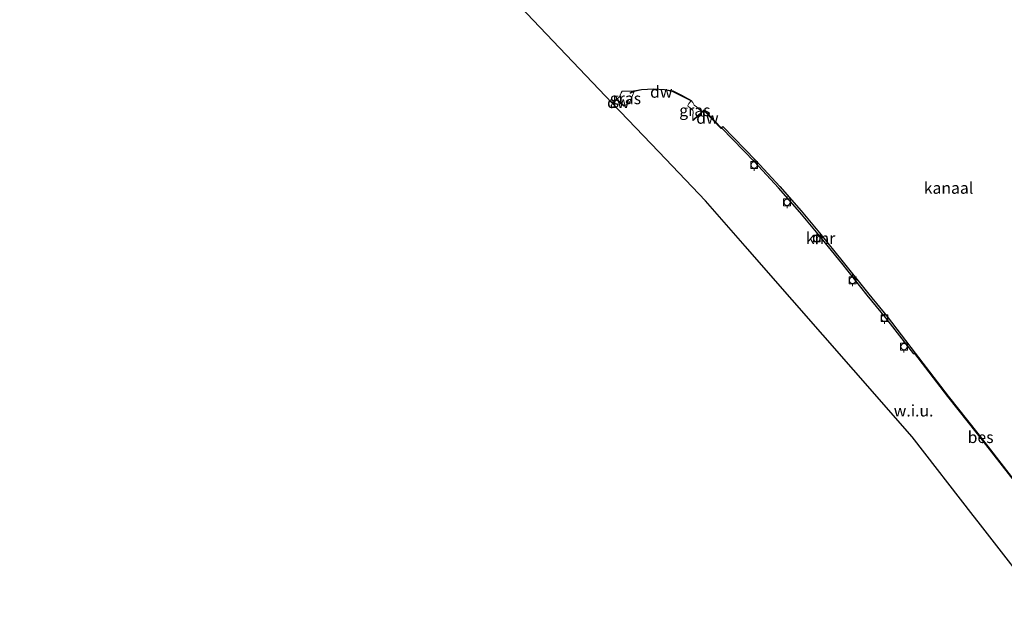
# Model space of a CAD drawing. Units: metres. Extents: x 229999 to 240002, y 581248 to 586195.
# Drawn here: x 234799 to 235012, y 583504 to 583631 of the extents above; entities that cross this region are included whole.
import ezdxf
from ezdxf.enums import TextEntityAlignment as Align

# ---------------------------------------------------------------- set-up
doc = ezdxf.new("R2010")
doc.units = ezdxf.units.M
doc.layers.get('0').update_dxf_attribs({"lineweight": 25})
for name, color, linetype, lineweight in [('B-ME-GC-DAMWAND-GV-B6', 10, 'Continuous', 25), ('B-ME-GW-KRUINLIJN-L-B1', 93, 'Continuous', 18), ('B-ME-IE-GRASLAND-GV-B6', 93, 'Continuous', 18), ('B-ME-IE-GRONDWERKLIJN-GROND_NIETINGERICHT-GV-B6', 253, 'Continuous', 18), ('B-ME-KG-KADASTRAAL-OPNAMEDTMGRENS-L-B1', 10, 'Continuous', 25), ('B-ME-OB-BESCHOEIING-GV-B6', 10, 'Continuous', 25), ('B-ME-OB-WATERLIJN-L-B1', 133, 'OB-WATERLIJN', 18), ('B-ME-OG-WATER-GV-B6', 153, 'Continuous', 18), ('B-ME-VV-BOLDER-S-B1', 213, 'Continuous', 18), ('B-ME-VV-KADEMUUR-GV-B6', 10, 'Continuous', 25)]:
    doc.layers.add(name, color=color, linetype=linetype, lineweight=lineweight)
doc.styles.add('NLCS-ISO', font='NLCS-ISO.TTF')
doc.linetypes.add('OB-WATERLIJN', pattern='A,10,[32,NLCS.SHX,S=2,R=0,X=0,Y=0],-12', length=22)

# ---------------------------------------------------------------- blocks, each defined once
blk = doc.blocks.new('bolder')
for p, q in [((-0.75, 0), (-1.25, 0)), ((-0.75, 0.75), (-0.75, -0.75)), ((0.75, 0.75), (-0.75, 0.75)), ((0.75, -0.75), (0.75, 0.75)), ((0.75, 0), (1.25, 0)), ((-0.75, -0.75), (0.75, -0.75))]:
    blk.add_line(p, q)
blk.add_circle((0, 0), 0.673)

msp = doc.modelspace()

# ---------------------------------------------------------------- linework, layer by layer
at = {"layer": 'B-ME-GC-DAMWAND-GV-B6'}
for points in [[(234944.128, 583613.0549, -1.0779), (234944.0813, 583612.9665, 0.0184), (234941.9673, 583614.083, 0.0778), (234940.0789, 583615.0262, -0.0036), (234938.3529, 583615.3235, 0.047), (234935.9364, 583615.5056, 0.0536), (234933.3967, 583615.3385, 0.0624), (234931.7589, 583615.0079, 0.0866), (234930.9808, 583614.6333, 0.0272), (234930.9374, 583614.7234, -0.6609), (234931.6299, 583615.0568, -1.0778), (234931.7268, 583615.1035, -1.0778), (234933.3834, 583615.4379, -1.0779), (234935.9369, 583615.6058, -1.078), (234938.3652, 583615.4228, -1.0781), (234940.1104, 583615.1222, -1.0781), (234942.013, 583614.1719, -1.0781), (234944.128, 583613.0549, -1.0779)], [(234929.6509, 583611.9177, 0.391), (234929.5848, 583611.8427, 0.5574), (234928.0468, 583613.1962, 0.355), (234927.1374, 583612.4209, 0.3487), (234927.0683, 583612.4934, -1.078), (234928.0478, 583613.3285, -1.0779), (234929.6509, 583611.9177, 0.391)], [(234950.6408, 583607.184, -1.0777), (234950.7024, 583607.1052, 0.113), (234950.5568, 583606.9914, 0.4188), (234946.8777, 583610.8766, 0.3726), (234944.5316, 583608.715, 0.4342), (234944.4639, 583608.7885, 0.4342), (234946.4433, 583610.6124, -1.0776), (234946.8825, 583611.017, -1.078), (234950.5669, 583607.1262, -1.078), (234950.6408, 583607.184, -1.0777)]]:
    msp.add_polyline3d(points, dxfattribs=at)
at = {"layer": 'B-ME-GW-KRUINLIJN-L-B1'}
for points in [[(234929.6509, 583611.9177, 0.391), (234930.578, 583612.4358, 0.3079), (234930.9162, 583612.8042, 0.2776), (234931.1721, 583613.3747, 0.2304), (234931.444, 583614.1073, 0.1491), (234931.7589, 583615.0079, 0.0866)], [(234944.0813, 583612.9665, 0.0184), (234943.6264, 583612.4205, 0.1431), (234943.3881, 583611.9751, 0.1525), (234943.431, 583611.7365, 0.1866), (234943.8764, 583611.4982, 0.1847), (234944.4644, 583610.9238, 0.179), (234944.5595, 583610.5553, 0.1866), (234944.4673, 583609.7204, 0.2489), (234944.4639, 583608.7885, 0.4342)]]:
    msp.add_polyline3d(points, dxfattribs=at)
at = {"layer": 'B-ME-IE-GRASLAND-GV-B6'}
for points in [[(234931.6299, 583615.0568, -1.0778), (234930.9374, 583614.7234, -0.6609), (234930.9808, 583614.6333, 0.0272), (234931.7589, 583615.0079, 0.0866), (234931.444, 583614.1073, 0.1491), (234931.1721, 583613.3747, 0.2304), (234930.9162, 583612.8042, 0.2776), (234930.578, 583612.4358, 0.3079), (234929.6509, 583611.9177, 0.391), (234928.0478, 583613.3285, -1.0779), (234928.6256, 583613.8641, -1.0778), (234928.791, 583614.1872, -1.0778), (234928.978, 583614.7251, -1.0777), (234929.1945, 583615.081, -1.0776), (234931.6299, 583615.0568, -1.0778)], [(234946.4433, 583610.6124, -1.0776), (234944.4639, 583608.7885, 0.4342), (234944.4673, 583609.7204, 0.2489), (234944.5595, 583610.5553, 0.1866), (234944.4644, 583610.9238, 0.179), (234943.8764, 583611.4982, 0.1847), (234943.431, 583611.7365, 0.1866), (234943.3881, 583611.9751, 0.1525), (234943.6264, 583612.4205, 0.1431), (234944.0813, 583612.9665, 0.0184), (234944.128, 583613.0549, -1.0779), (234944.4682, 583612.6165, -1.0779), (234944.7911, 583612.0189, -1.0776), (234945.2727, 583611.6642, -1.0777), (234946.4433, 583610.6124, -1.0776)]]:
    msp.add_polyline3d(points, dxfattribs=at)
at = {"layer": 'B-ME-IE-GRONDWERKLIJN-GROND_NIETINGERICHT-GV-B6'}
for points in [[(235020.4545, 583503.5285, -0.0838), (235006.1421, 583521.9953, -0.005), (235005.0562, 583523.3964, 1.0229), (234991.8815, 583540.3953, 1.1239), (234979.1862, 583554.8759, 0.9328), (234965.956, 583569.9665, 0.5311), (234955.7772, 583581.5768, 0.4497), (234947.2181, 583591.3395, 0.5116), (234937.122, 583601.9387, 0.5599), (234927.1374, 583612.4209, 0.3487), (234928.0468, 583613.1962, 0.355), (234929.5848, 583611.8427, 0.5574), (234929.6509, 583611.9177, 0.391), (234930.578, 583612.4358, 0.3079), (234930.9162, 583612.8042, 0.2776), (234931.1721, 583613.3747, 0.2304), (234931.444, 583614.1073, 0.1491), (234931.7589, 583615.0079, 0.0866), (234933.3967, 583615.3385, 0.0624), (234935.9364, 583615.5056, 0.0536), (234938.3529, 583615.3235, 0.047), (234940.0789, 583615.0262, -0.0036), (234941.9673, 583614.083, 0.0778), (234944.0813, 583612.9665, 0.0184)], [(234944.0813, 583612.9665, 0.0184), (234943.6264, 583612.4205, 0.1431), (234943.3881, 583611.9751, 0.1525), (234943.431, 583611.7365, 0.1866), (234943.8764, 583611.4982, 0.1847), (234944.4644, 583610.9238, 0.179), (234944.5595, 583610.5553, 0.1866), (234944.4673, 583609.7204, 0.2489), (234944.4639, 583608.7885, 0.4342), (234944.5316, 583608.715, 0.4342), (234946.8777, 583610.8766, 0.3726), (234950.5568, 583606.9914, 0.4188), (234950.7024, 583607.1052, 0.113), (234957.7829, 583599.8006, 0.3308), (234962.9566, 583594.2052, 0.333), (234967.5627, 583588.9269, 0.3198), (234971.5706, 583584.1968, 0.311), (234976.6726, 583577.8625, 0.234), (234982.1725, 583570.9556, 0.2428), (234986.167, 583566.1029, 0.0118), (234992.2325, 583558.2679, -0.0636), (234992.4611, 583558.4063, -0.4326), (234999.611, 583549.0755, -0.459), (235006.0215, 583541.0018, -0.4546), (235013.2169, 583531.7607, -0.5712)]]:
    msp.add_polyline3d(points, dxfattribs=at)
at = {"layer": 'B-ME-KG-KADASTRAAL-OPNAMEDTMGRENS-L-B1'}
msp.add_polyline3d([(235020.4545, 583503.5285, -0.0838), (235006.1421, 583521.9953, -0.005), (235005.0562, 583523.3964, 1.0229), (234991.8815, 583540.3953, 1.1239), (234979.1862, 583554.8759, 0.9328), (234965.956, 583569.9665, 0.5311), (234955.7772, 583581.5768, 0.4497), (234947.2181, 583591.3395, 0.5116), (234937.122, 583601.9387, 0.5599), (234927.1374, 583612.4209, 0.3487), (234927.0683, 583612.4934, -1.078), (234907.1586, 583633.3953, -1.0777), (234906.8474, 583633.722, -0.2826), (234905.9983, 583634.6134, 0.3122), (234903.2383, 583637.5109, 0.6714), (234889.0095, 583652.4488, 0.7114), (234877.1988, 583664.8481, 0.8316), (234862.0664, 583679.26, 0.6757), (234848.5453, 583692.1371, 0.7039), (234835.6283, 583704.4391, 0.7139), (234823.219, 583716.2575, 0.833), (234813.693, 583725.3299, 0.7851), (234798.9808, 583736.1228, 0.7895)], dxfattribs=at)
at = {"layer": 'B-ME-OB-BESCHOEIING-GV-B6'}
msp.add_polyline3d([(235021.0532, 583522.2884, -1.078), (235020.9754, 583522.2251, -0.8444), (235013.2169, 583531.7607, -0.5712), (235006.0215, 583541.0018, -0.4546), (234999.611, 583549.0755, -0.459), (234992.4611, 583558.4063, -0.4326), (234992.5405, 583558.4671, -1.078), (234999.6898, 583549.137, -1.078), (235006.1001, 583541.0637, -1.078), (235013.2951, 583531.823, -1.078), (235021.0532, 583522.2884, -1.078)], dxfattribs=at)
at = {"layer": 'B-ME-OB-WATERLIJN-L-B1'}
msp.add_line((234928.0478, 583613.3285, -1.0779), (234927.0683, 583612.4934, -1.078), dxfattribs=at)
for points in [[(234928.0478, 583613.3285, -1.0779), (234928.6256, 583613.8641, -1.0778), (234928.791, 583614.1872, -1.0778), (234928.978, 583614.7251, -1.0777), (234929.1945, 583615.081, -1.0776), (234931.6299, 583615.0568, -1.0778)], [(234944.128, 583613.0549, -1.0779), (234942.013, 583614.1719, -1.0781), (234940.1104, 583615.1222, -1.0781), (234938.3652, 583615.4228, -1.0781), (234935.9369, 583615.6058, -1.078), (234933.3834, 583615.4379, -1.0779), (234931.7268, 583615.1035, -1.0778), (234931.6299, 583615.0568, -1.0778)], [(234944.128, 583613.0549, -1.0779), (234944.4682, 583612.6165, -1.0779), (234944.7911, 583612.0189, -1.0776), (234945.2727, 583611.6642, -1.0777), (234946.4433, 583610.6124, -1.0776)], [(234950.6408, 583607.184, -1.0777), (234950.5669, 583607.1262, -1.078), (234946.8825, 583611.017, -1.078), (234946.4433, 583610.6124, -1.0776)], [(234950.6408, 583607.184, -1.0777), (234950.9204, 583607.455, -1.0777), (234958.0734, 583600.0756, -1.0776), (234963.2542, 583594.4726, -1.0776), (234967.866, 583589.1877, -1.0777), (234971.879, 583584.4516, -1.0777), (234976.9848, 583578.1126, -1.0778), (234982.4834, 583571.2073, -1.0778), (234986.4796, 583566.3525, -1.0779), (234992.5405, 583558.4671, -1.078)], [(235021.0532, 583522.2884, -1.078), (235013.2951, 583531.823, -1.078), (235006.1001, 583541.0637, -1.078), (234999.6898, 583549.137, -1.078), (234992.5405, 583558.4671, -1.078)]]:
    msp.add_polyline3d(points, dxfattribs=at)
at = {"layer": 'B-ME-OG-WATER-GV-B6'}
msp.add_polyline3d([(235013.2951, 583531.823, -1.078), (235006.1001, 583541.0637, -1.078), (234999.6898, 583549.137, -1.078), (234992.5405, 583558.4671, -1.078), (234986.4796, 583566.3525, -1.0779), (234982.4834, 583571.2073, -1.0778), (234976.9848, 583578.1126, -1.0778), (234971.879, 583584.4516, -1.0777), (234967.866, 583589.1877, -1.0777), (234963.2542, 583594.4726, -1.0776), (234958.0734, 583600.0756, -1.0776), (234950.9204, 583607.455, -1.0777), (234950.6408, 583607.184, -1.0777), (234950.5669, 583607.1262, -1.078), (234946.8825, 583611.017, -1.078), (234946.4433, 583610.6124, -1.0776), (234945.2727, 583611.6642, -1.0777), (234944.7911, 583612.0189, -1.0776), (234944.4682, 583612.6165, -1.0779), (234944.128, 583613.0549, -1.0779), (234942.013, 583614.1719, -1.0781), (234940.1104, 583615.1222, -1.0781), (234938.3652, 583615.4228, -1.0781), (234935.9369, 583615.6058, -1.078), (234933.3834, 583615.4379, -1.0779), (234931.7268, 583615.1035, -1.0778), (234931.6299, 583615.0568, -1.0778), (234929.1945, 583615.081, -1.0776), (234928.978, 583614.7251, -1.0777), (234928.791, 583614.1872, -1.0778), (234928.6256, 583613.8641, -1.0778), (234928.0478, 583613.3285, -1.0779), (234927.0683, 583612.4934, -1.078), (234907.1586, 583633.3953, -1.0777)], dxfattribs=at)
at = {"layer": 'B-ME-VV-KADEMUUR-GV-B6'}
msp.add_polyline3d([(234992.5405, 583558.4671, -1.078), (234992.4611, 583558.4063, -0.4326), (234992.2325, 583558.2679, -0.0636), (234986.167, 583566.1029, 0.0118), (234982.1725, 583570.9556, 0.2428), (234976.6726, 583577.8625, 0.234), (234971.5706, 583584.1968, 0.311), (234967.5627, 583588.9269, 0.3198), (234962.9566, 583594.2052, 0.333), (234957.7829, 583599.8006, 0.3308), (234950.7024, 583607.1052, 0.113), (234950.6408, 583607.184, -1.0777), (234950.9204, 583607.455, -1.0777), (234958.0734, 583600.0756, -1.0776), (234963.2542, 583594.4726, -1.0776), (234967.866, 583589.1877, -1.0777), (234971.879, 583584.4516, -1.0777), (234976.9848, 583578.1126, -1.0778), (234982.4834, 583571.2073, -1.0778), (234986.4796, 583566.3525, -1.0779), (234992.5405, 583558.4671, -1.078)], dxfattribs=at)

# ---------------------------------------------------------------- block references
at = {"layer": 'B-ME-VV-BOLDER-S-B1', "rotation": 90}
for p in [(234957.7263, 583599.1233, 0.4744), (234964.8465, 583591.057, 0.3956), (234971.2697, 583583.2247, 0.3844), (234978.9846, 583574.197, 0.3709), (234985.8884, 583566.0166, 0.2372), (234990.0957, 583559.8732, 0.3556)]:
    msp.add_blockref('bolder', p, dxfattribs=at)

# ---------------------------------------------------------------- texts
at = {"layer": 'B-ME-GC-DAMWAND-GV-B6', "ltscale": 0.2, "style": 'NLCS-ISO'}
for p in [(234937.6497, 583614.89953), (234928.36419, 583612.66517), (234947.62607, 583609.27136)]:
    msp.add_text('dw', height=2.5, dxfattribs=at).set_placement(p, align=Align.MIDDLE_CENTER)
at = {"layer": 'B-ME-IE-GRASLAND-GV-B6', "ltscale": 0.2, "style": 'NLCS-ISO'}
for p in [(234929.90335, 583613.49935), (234944.9157, 583610.9217)]:
    msp.add_text('gras', height=2.5, dxfattribs=at).set_placement(p, align=Align.MIDDLE_CENTER)
at = {"layer": 'B-ME-IE-GRONDWERKLIJN-GROND_NIETINGERICHT-GV-B6', "ltscale": 0.2, "style": 'NLCS-ISO'}
msp.add_text('w.i.u.', height=2.5, dxfattribs=at).set_placement((234992.17784, 583546.01389), align=Align.MIDDLE_CENTER)
at = {"layer": 'B-ME-OB-BESCHOEIING-GV-B6', "ltscale": 0.2, "style": 'NLCS-ISO'}
msp.add_text('bes', height=2.5, dxfattribs=at).set_placement((235006.66562, 583540.27399), align=Align.MIDDLE_CENTER)
at = {"layer": 'B-ME-OG-WATER-GV-B6', "ltscale": 0.2, "style": 'NLCS-ISO'}
msp.add_text('kanaal', height=2.5, dxfattribs=at).set_placement((234999.73088, 583594.14983), align=Align.MIDDLE_CENTER)
at = {"layer": 'B-ME-VV-KADEMUUR-GV-B6', "ltscale": 0.2, "style": 'NLCS-ISO'}
msp.add_text('kmr', height=2.5, dxfattribs=at).set_placement((234972.08612, 583583.28472), align=Align.MIDDLE_CENTER)

doc.saveas('drawing.dxf')
